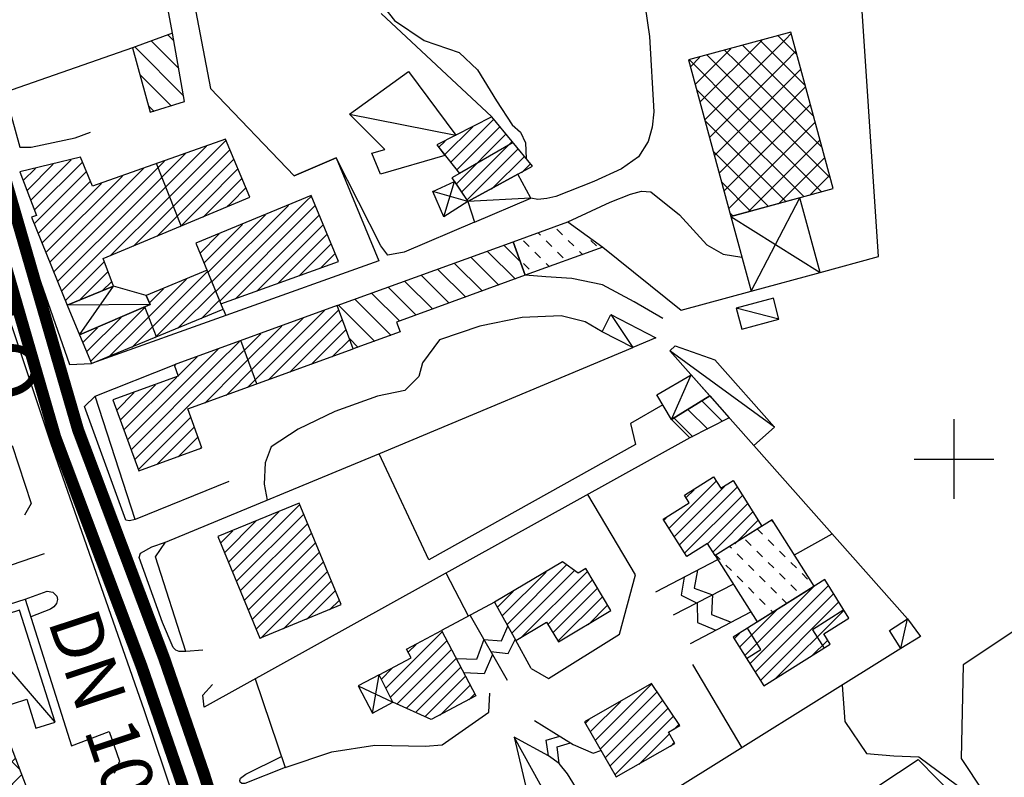
# Model space of a CAD drawing. Units: millimetres. Extents: x 1767 to 6811, y 135 to 3553.
# Drawn here: x 2720 to 2844, y 2145 to 2240 of the extents above; entities that cross this region are included whole.
import ezdxf
from ezdxf.enums import TextEntityAlignment as Align

# ---------------------------------------------------------------- set-up
doc = ezdxf.new("R2010")
doc.units = ezdxf.units.MM
doc.linetypes.add('NASCOSTA2', pattern=[4.7625, 3.175, -1.5875])
for name, color, linetype in [('Base_topografica_5000', 8, 'Continuous'), ('CAMP', 253, 'Continuous'), ('Edifici', 4, 'Continuous'), ('Tubazione_Vertemate', 152, 'NASCOSTA2')]:
    doc.layers.add(name, color=color, linetype=linetype)
doc.styles.add('ARIAL', font='ARIAL.TTF')

# ---------------------------------------------------------------- blocks, each defined once
blk = doc.blocks.new('CAMP_EC0BA27F')
at = {"layer": 'CAMP'}
for p, q in [((1505468.989, 5064154.898), (1505478.962, 5064164.871)), ((1505468.989, 5064152.069), (1505481.443, 5064164.523)), ((1505480.411, 5064160.555), (1505476.791, 5064164.174)), ((1505480.411, 5064163.383), (1505478.933, 5064164.861)), ((1505468.989, 5064157.726), (1505474.798, 5064163.535)), ((1505480.411, 5064157.726), (1505474.65, 5064163.487)), ((1505482.782, 5064161.012), (1505480.411, 5064163.383)), ((1505468.989, 5064149.241), (1505482.224, 5064162.476)), ((1505468.989, 5064160.555), (1505470.633, 5064162.199)), ((1505480.411, 5064152.069), (1505470.367, 5064162.113)), ((1505480.411, 5064154.898), (1505472.509, 5064162.8)), ((1505458.762, 5064150.328), (1505468.989, 5064160.555)), ((1505460.309, 5064154.702), (1505466.469, 5064160.862)), ((1505466.269, 5064160.555), (1505466.084, 5064160.739)), ((1505480.411, 5064146.412), (1505466.269, 5064160.555)), ((1505480.411, 5064149.241), (1505468.226, 5064161.426)), ((1505468.989, 5064146.412), (1505483.005, 5064160.428)), ((1505484.524, 5064156.441), (1505480.411, 5064160.555)), ((1505459.526, 5064156.749), (1505462.304, 5064159.526)), ((1505466.269, 5064154.898), (1505461.802, 5064159.365)), ((1505466.269, 5064157.726), (1505463.943, 5064160.052)), ((1505464.504, 5064153.834), (1505459.66, 5064158.678)), ((1505483.132, 5064157.726), (1505483.785, 5064158.38)), ((1505457.46, 5064146.197), (1505468.989, 5064157.726)), ((1505480.411, 5064143.584), (1505466.269, 5064157.726)), ((1505468.989, 5064143.584), (1505483.132, 5064157.726)), ((1505486.267, 5064151.871), (1505480.411, 5064157.726)), ((1505461.676, 5064153.834), (1505460, 5064155.51)), ((1505483.132, 5064154.898), (1505484.566, 5064156.332)), ((1505458.196, 5064144.104), (1505468.989, 5064154.898)), ((1505480.411, 5064140.756), (1505466.269, 5064154.898)), ((1505468.989, 5064140.756), (1505483.132, 5064154.898)), ((1505488.009, 5064147.3), (1505480.411, 5064154.898)), ((1505484.896, 5064153.834), (1505485.346, 5064154.284)), ((1505457.981, 5064152.374), (1505459.35, 5064153.744)), ((1505472.989, 5064139.692), (1505459.052, 5064153.629)), ((1505475.818, 5064139.692), (1505461.676, 5064153.834)), ((1505478.646, 5064139.692), (1505464.504, 5064153.834)), ((1505470.754, 5064139.692), (1505484.896, 5064153.834)), ((1505458.931, 5064142.011), (1505468.989, 5064152.069)), ((1505473.583, 5064139.692), (1505486.127, 5064152.236)), ((1505489.751, 5064142.729), (1505480.411, 5064152.069)), ((1505470.161, 5064139.692), (1505458.291, 5064151.562)), ((1505476.411, 5064139.692), (1505486.908, 5064150.189)), ((1505467.333, 5064139.692), (1505458.465, 5064148.559)), ((1505459.666, 5064139.918), (1505468.989, 5064149.241)), ((1505479.239, 5064139.692), (1505487.688, 5064148.141)), ((1505491.493, 5064138.158), (1505480.411, 5064149.241)), ((1505464.504, 5064139.692), (1505457.168, 5064147.028)), ((1505460.402, 5064137.825), (1505468.989, 5064146.412)), ((1505492.275, 5064134.548), (1505480.411, 5064146.412)), ((1505482.068, 5064139.692), (1505488.469, 5064146.093)), ((1505461.137, 5064135.732), (1505468.989, 5064143.584)), ((1505491.078, 5064132.917), (1505480.411, 5064143.584)), ((1505484.896, 5064139.692), (1505489.25, 5064144.045)), ((1505461.676, 5064139.692), (1505458.7, 5064142.667)), ((1505487.725, 5064139.692), (1505490.03, 5064141.997)), ((1505461.872, 5064133.639), (1505468.989, 5064140.756)), ((1505488.74, 5064132.426), (1505480.411, 5064140.756)), ((1505471.646, 5064129.722), (1505461.676, 5064139.692)), ((1505462.608, 5064131.546), (1505470.754, 5064139.692)), ((1505463.343, 5064129.452), (1505473.583, 5064139.692)), ((1505464.339, 5064127.62), (1505476.411, 5064139.692)), ((1505473.595, 5064130.601), (1505464.504, 5064139.692)), ((1505475.544, 5064131.48), (1505467.333, 5064139.692)), ((1505467.944, 5064128.396), (1505479.239, 5064139.692)), ((1505477.493, 5064132.36), (1505470.161, 5064139.692)), ((1505472.469, 5064130.093), (1505482.068, 5064139.692)), ((1505479.442, 5064133.239), (1505472.989, 5064139.692)), ((1505481.391, 5064134.119), (1505475.818, 5064139.692)), ((1505477.623, 5064132.418), (1505484.896, 5064139.692)), ((1505486.402, 5064131.936), (1505478.646, 5064139.692)), ((1505482.015, 5064133.982), (1505487.725, 5064139.692)), ((1505483.064, 5064132.202), (1505490.553, 5064139.692)), ((1505490.553, 5064139.692), (1505490.811, 5064139.95)), ((1505469.697, 5064128.842), (1505460.232, 5064138.307)), ((1505485.42, 5064131.73), (1505491.574, 5064137.884)), ((1505488.999, 5064132.48), (1505492.065, 5064135.547)), ((1505467.426, 5064128.285), (1505461.764, 5064133.947)), ((1505484.064, 5064131.446), (1505482.714, 5064132.795)), ((1505465.099, 5064127.784), (1505463.296, 5064129.586))]:
    blk.add_line(p, q, dxfattribs=at)
blk = doc.blocks.new('CAMP_D83554DA')
at = {"layer": 'CAMP'}
for p, q in [((1505502.077, 5064252.535), (1505501.352, 5064253.259)), ((1505502.692, 5064249.091), (1505499.284, 5064252.499)), ((1505503.307, 5064245.648), (1505497.216, 5064251.739)), ((1505501.765, 5064244.361), (1505497.839, 5064248.288)), ((1505499.608, 5064243.691), (1505498.899, 5064244.399))]:
    blk.add_line(p, q, dxfattribs=at)
blk = doc.blocks.new('CAMP_70087D3F')
at = {"layer": 'CAMP'}
for p, q in [((1505536.804, 5064237.276), (1505542.223, 5064242.695)), ((1505536.056, 5064238.225), (1505539.578, 5064241.747)), ((1505537.496, 5064234.574), (1505543.758, 5064240.835)), ((1505537.552, 5064236.327), (1505542.99, 5064241.765)), ((1505535.309, 5064239.174), (1505536.108, 5064239.974)), ((1505538.174, 5064233.555), (1505544.525, 5064239.906)), ((1505538.853, 5064232.536), (1505545.293, 5064238.976)), ((1505541.943, 5064233.93), (1505546.06, 5064238.047)), ((1505545.698, 5064235.987), (1505546.828, 5064237.117))]:
    blk.add_line(p, q, dxfattribs=at)
blk = doc.blocks.new('CAMP_9FF8CBDA')
at = {"layer": 'CAMP'}
for p, q in [((1505569.068, 5064203.789), (1505566.615, 5064206.242)), ((1505570.937, 5064204.748), (1505568.367, 5064207.319)), ((1505567.198, 5064202.831), (1505564.863, 5064205.166))]:
    blk.add_line(p, q, dxfattribs=at)
blk = doc.blocks.new('CAMP_EDC4A230')
at = {"layer": 'CAMP'}
for p, q in [((1505554.955, 5064164.712), (1505562.056, 5064171.814)), ((1505555.572, 5064163.632), (1505562.739, 5064170.799)), ((1505554.338, 5064165.792), (1505558.165, 5064169.62)), ((1505556.189, 5064162.553), (1505563.421, 5064169.784)), ((1505556.807, 5064161.473), (1505564.104, 5064168.77)), ((1505553.721, 5064166.872), (1505554.202, 5064167.353)), ((1505557.424, 5064160.393), (1505564.786, 5064167.755)), ((1505564.83, 5064166.102), (1505565.469, 5064166.741)), ((1505560.436, 5064161.708), (1505564.258, 5064165.53)), ((1505564.4, 5064163.975), (1505564.875, 5064164.45))]:
    blk.add_line(p, q, dxfattribs=at)
blk = doc.blocks.new('CAMP_87718FFD')
at = {"layer": 'CAMP'}
for p, q in [((1505513.774, 5064211.478), (1505520.978, 5064218.683)), ((1505515.471, 5064211.478), (1505522.788, 5064218.796)), ((1505512.077, 5064211.478), (1505518.313, 5064217.714)), ((1505517.168, 5064211.478), (1505523.241, 5064217.551)), ((1505510.38, 5064211.478), (1505515.647, 5064216.746)), ((1505519.299, 5064211.912), (1505523.693, 5064216.306)), ((1505507.408, 5064211.901), (1505510.316, 5064214.809)), ((1505508.683, 5064211.478), (1505512.982, 5064215.777)), ((1505521.965, 5064212.881), (1505524.145, 5064215.061)), ((1505496.27, 5064202.46), (1505507.408, 5064213.598)), ((1505507.408, 5064213.598), (1505507.651, 5064213.84)), ((1505502.607, 5064210.494), (1505504.985, 5064212.872)), ((1505496.723, 5064201.215), (1505507.408, 5064211.901)), ((1505497.175, 5064199.97), (1505508.683, 5064211.478)), ((1505502.155, 5064211.738), (1505502.32, 5064211.904)), ((1505505.972, 5064207.07), (1505510.38, 5064211.478)), ((1505508.637, 5064208.038), (1505512.077, 5064211.478)), ((1505511.303, 5064209.007), (1505513.774, 5064211.478)), ((1505513.968, 5064209.975), (1505515.471, 5064211.478)), ((1505516.634, 5064210.944), (1505517.168, 5064211.478)), ((1505495.818, 5064203.705), (1505502.434, 5064210.32)), ((1505495.366, 5064204.95), (1505499.768, 5064209.352)), ((1505494.914, 5064206.194), (1505497.103, 5064208.383)), ((1505497.627, 5064198.726), (1505504.217, 5064205.315)), ((1505499.956, 5064199.357), (1505504.669, 5064204.07)), ((1505502.622, 5064200.326), (1505505.121, 5064202.825)), ((1505505.287, 5064201.294), (1505505.573, 5064201.581))]:
    blk.add_line(p, q, dxfattribs=at)
blk = doc.blocks.new('CAMP_DF2BA9B2')
at = {"layer": 'CAMP'}
for p, q in [((1505544.945, 5064222.616), (1505541.443, 5064226.118)), ((1505545.577, 5064224.813), (1505543.518, 5064226.872)), ((1505542.87, 5064221.862), (1505539.368, 5064225.364)), ((1505538.721, 5064220.355), (1505535.219, 5064223.857)), ((1505540.796, 5064221.109), (1505537.294, 5064224.611)), ((1505534.572, 5064218.847), (1505531.07, 5064222.349)), ((1505536.646, 5064219.601), (1505533.144, 5064223.103)), ((1505532.497, 5064218.093), (1505528.995, 5064221.595)), ((1505529.364, 5064215.569), (1505524.846, 5064220.088)), ((1505530.422, 5064217.34), (1505526.921, 5064220.842)), ((1505527.29, 5064214.815), (1505522.771, 5064219.334)), ((1505525.215, 5064214.062), (1505524.105, 5064215.172))]:
    blk.add_line(p, q, dxfattribs=at)
blk = doc.blocks.new('CAMP_42217E4F')
at = {"layer": 'CAMP'}
for p, q in [((1505548.09, 5064228.146), (1505547.806, 5064228.43)), ((1505550.855, 5064228.209), (1505550.148, 5064228.916)), ((1505546.676, 5064226.732), (1505545.969, 5064227.439)), ((1505549.504, 5064226.732), (1505548.797, 5064227.439)), ((1505552.27, 5064226.795), (1505551.563, 5064227.502)), ((1505553.684, 5064228.209), (1505553.608, 5064228.284)), ((1505555.098, 5064226.795), (1505554.391, 5064227.502)), ((1505548.09, 5064225.318), (1505547.383, 5064226.025)), ((1505550.918, 5064225.318), (1505550.211, 5064226.025)), ((1505553.383, 5064225.682), (1505552.977, 5064226.088)), ((1505546.676, 5064223.903), (1505545.969, 5064224.611)), ((1505549.233, 5064224.174), (1505548.797, 5064224.611))]:
    blk.add_line(p, q, dxfattribs=at)
blk = doc.blocks.new('CAMP_E0F62BDF')
at = {"layer": 'CAMP'}
for p, q in [((1505507.357, 5064221.082), (1505518.722, 5064232.447)), ((1505518.722, 5064232.447), (1505519.334, 5064233.059)), ((1505506.861, 5064222.282), (1505516.472, 5064231.894)), ((1505507.854, 5064219.882), (1505519.831, 5064231.859)), ((1505506.364, 5064223.483), (1505513.577, 5064230.696)), ((1505509.827, 5064220.158), (1505520.328, 5064230.658)), ((1505505.867, 5064224.683), (1505510.682, 5064229.498)), ((1505512.477, 5064221.111), (1505520.824, 5064229.458)), ((1505505.37, 5064225.883), (1505507.786, 5064228.299)), ((1505515.127, 5064222.063), (1505521.321, 5064228.258)), ((1505504.873, 5064227.084), (1505504.891, 5064227.101)), ((1505517.776, 5064223.016), (1505521.818, 5064227.058)), ((1505520.426, 5064223.968), (1505522.315, 5064225.857))]:
    blk.add_line(p, q, dxfattribs=at)
blk = doc.blocks.new('CAMP_0D49DAD0')
at = {"layer": 'CAMP'}
for p, q in [((1505580.259, 5064250.818), (1505577.913, 5064253.165)), ((1505578.811, 5064252.727), (1505579.542, 5064253.459)), ((1505568.098, 5064244.843), (1505575.864, 5064252.609)), ((1505568.702, 5064242.619), (1505578.811, 5064252.727)), ((1505582.365, 5064243.055), (1505573.463, 5064251.957)), ((1505581.312, 5064246.937), (1505575.688, 5064252.561)), ((1505567.495, 5064247.068), (1505571.982, 5064251.556)), ((1505572.693, 5064247.07), (1505569.014, 5064250.75)), ((1505572.693, 5064249.899), (1505571.238, 5064251.354)), ((1505578.811, 5064249.899), (1505580.146, 5064251.234)), ((1505572.693, 5064244.242), (1505566.789, 5064250.146)), ((1505566.891, 5064249.293), (1505568.101, 5064250.502)), ((1505569.306, 5064240.394), (1505578.811, 5064249.899)), ((1505583.418, 5064239.174), (1505572.693, 5064249.899)), ((1505578.811, 5064247.07), (1505580.75, 5064249.009)), ((1505569.909, 5064238.169), (1505578.811, 5064247.07)), ((1505584.471, 5064235.292), (1505572.693, 5064247.07)), ((1505571.497, 5064242.61), (1505567.665, 5064246.442)), ((1505578.811, 5064244.242), (1505581.353, 5064246.785)), ((1505580.007, 5064242.61), (1505581.957, 5064244.56)), ((1505570.513, 5064235.944), (1505578.811, 5064244.242)), ((1505583.38, 5064233.556), (1505572.693, 5064244.242)), ((1505578.93, 5064232.348), (1505568.718, 5064242.561)), ((1505571.117, 5064233.719), (1505580.007, 5064242.61)), ((1505581.155, 5064232.952), (1505571.497, 5064242.61)), ((1505571.72, 5064231.495), (1505582.561, 5064242.335)), ((1505574.089, 5064231.035), (1505583.164, 5064240.11)), ((1505576.705, 5064231.745), (1505569.771, 5064238.679)), ((1505577.97, 5064232.088), (1505583.768, 5064237.885)), ((1505574.48, 5064231.141), (1505570.824, 5064234.797)), ((1505581.852, 5064233.141), (1505584.371, 5064235.661)), ((1505572.256, 5064230.537), (1505571.877, 5064230.916))]:
    blk.add_line(p, q, dxfattribs=at)
blk = doc.blocks.new('CAMP_AD610D50')
at = {"layer": 'CAMP'}
for p, q in [((1505509.421, 5064185.881), (1505517.878, 5064194.338)), ((1505508.924, 5064187.081), (1505515.272, 5064193.429)), ((1505509.918, 5064184.681), (1505518.375, 5064193.138)), ((1505508.427, 5064188.282), (1505512.376, 5064192.23)), ((1505510.415, 5064183.481), (1505518.872, 5064191.938)), ((1505507.93, 5064189.482), (1505509.48, 5064191.031)), ((1505510.912, 5064182.281), (1505519.369, 5064190.738)), ((1505511.409, 5064181.081), (1505519.866, 5064189.538)), ((1505511.906, 5064179.881), (1505520.363, 5064188.338)), ((1505512.403, 5064178.68), (1505520.86, 5064187.138)), ((1505512.937, 5064177.518), (1505521.357, 5064185.937)), ((1505515.833, 5064178.717), (1505521.854, 5064184.737)), ((1505518.729, 5064179.916), (1505522.351, 5064183.537)), ((1505521.626, 5064181.115), (1505522.848, 5064182.337))]:
    blk.add_line(p, q, dxfattribs=at)
blk = doc.blocks.new('CAMP_3EB5CF1E')
at = {"layer": 'CAMP'}
for p, q in [((1505528.687, 5064171.281), (1505535.745, 5064178.339)), ((1505529.25, 5064170.147), (1505536.331, 5064177.228)), ((1505531.491, 5064175.782), (1505532.48, 5064176.771)), ((1505530.058, 5064169.258), (1505536.917, 5064176.117)), ((1505531.228, 5064168.731), (1505537.503, 5064175.006)), ((1505528.125, 5064172.416), (1505529.442, 5064173.733)), ((1505532.398, 5064168.204), (1505538.089, 5064173.895)), ((1505533.568, 5064167.677), (1505538.675, 5064172.784)), ((1505535.498, 5064167.909), (1505539.261, 5064171.672)), ((1505539.088, 5064169.803), (1505539.847, 5064170.561))]:
    blk.add_line(p, q, dxfattribs=at)
blk = doc.blocks.new('CAMP_16EBB124')
at = {"layer": 'CAMP'}
for p, q in [((1505577.367, 5064192.027), (1505577.07, 5064192.323)), ((1505575.953, 5064190.612), (1505575.335, 5064191.23)), ((1505572.047, 5064188.861), (1505571.865, 5064189.044)), ((1505574.539, 5064189.198), (1505573.832, 5064189.905)), ((1505577.367, 5064189.198), (1505576.66, 5064189.905)), ((1505570.633, 5064187.447), (1505570.13, 5064187.95)), ((1505573.462, 5064187.447), (1505572.755, 5064188.154)), ((1505575.953, 5064187.784), (1505575.246, 5064188.491)), ((1505578.781, 5064187.784), (1505578.074, 5064188.491)), ((1505572.047, 5064186.033), (1505571.34, 5064186.74)), ((1505574.876, 5064186.033), (1505574.169, 5064186.74)), ((1505577.367, 5064186.37), (1505576.66, 5064187.077)), ((1505580.195, 5064186.37), (1505579.488, 5064187.077)), ((1505573.462, 5064184.618), (1505572.755, 5064185.325)), ((1505576.29, 5064184.618), (1505575.583, 5064185.325)), ((1505578.781, 5064184.956), (1505578.074, 5064185.663)), ((1505581.61, 5064184.956), (1505580.903, 5064185.663)), ((1505574.876, 5064183.204), (1505574.169, 5064183.911)), ((1505577.704, 5064183.204), (1505576.997, 5064183.911)), ((1505580.195, 5064183.541), (1505579.488, 5064184.249)), ((1505576.29, 5064181.79), (1505575.583, 5064182.497)), ((1505579.022, 5064181.886), (1505578.411, 5064182.497)), ((1505574.876, 5064180.376), (1505574.636, 5064180.615)), ((1505577.287, 5064180.793), (1505576.997, 5064181.083))]:
    blk.add_line(p, q, dxfattribs=at)
blk = doc.blocks.new('CAMP_09990AB8')
at = {"layer": 'CAMP'}
for p, q in [((1505573.71, 5064175.381), (1505582.25, 5064183.92)), ((1505574.366, 5064174.339), (1505584.208, 5064184.182)), ((1505575.022, 5064173.298), (1505584.864, 5064183.141)), ((1505575.678, 5064172.257), (1505585.52, 5064182.099)), ((1505573.054, 5064176.422), (1505577.663, 5064181.03)), ((1505577.466, 5064172.348), (1505586.176, 5064181.058)), ((1505572.398, 5064177.463), (1505573.076, 5064178.14)), ((1505582.053, 5064175.238), (1505584.126, 5064177.311))]:
    blk.add_line(p, q, dxfattribs=at)
blk = doc.blocks.new('CAMP_A3F25886')
at = {"layer": 'CAMP'}
for p, q in [((1505564.197, 5064191.34), (1505570.134, 5064197.277)), ((1505564.853, 5064190.299), (1505571.162, 5064196.609)), ((1505565.509, 5064189.258), (1505572.776, 5064196.525)), ((1505566.165, 5064188.217), (1505573.432, 5064195.484)), ((1505566.338, 5064195.178), (1505567.357, 5064196.197)), ((1505569.03, 5064189.385), (1505574.088, 5064194.443)), ((1505563.541, 5064192.382), (1505563.84, 5064192.681)), ((1505569.736, 5064188.394), (1505574.744, 5064193.402)), ((1505572.454, 5064189.415), (1505575.4, 5064192.361))]:
    blk.add_line(p, q, dxfattribs=at)
blk = doc.blocks.new('CAMP_9002712B')
at = {"layer": 'CAMP'}
for p, q in [((1505500.814, 5064232.263), (1505508.624, 5064240.073)), ((1505497.42, 5064232.263), (1505503.541, 5064238.384)), ((1505499.117, 5064232.263), (1505506.174, 5064239.32)), ((1505502.511, 5064232.263), (1505509.124, 5064238.876)), ((1505483.654, 5064233.77), (1505486.954, 5064237.07)), ((1505484.124, 5064232.543), (1505489.181, 5064237.601)), ((1505484.594, 5064231.316), (1505490.613, 5064237.335)), ((1505495.723, 5064232.263), (1505500.907, 5064237.447)), ((1505504.208, 5064232.263), (1505509.625, 5064237.679)), ((1505483.184, 5064234.997), (1505484.726, 5064236.54)), ((1505484.549, 5064229.574), (1505491.114, 5064236.139)), ((1505495.714, 5064233.951), (1505498.274, 5064236.511)), ((1505505.905, 5064232.263), (1505510.125, 5064236.482)), ((1505485.041, 5064228.369), (1505491.614, 5064234.942)), ((1505485.533, 5064227.164), (1505493.007, 5064234.638)), ((1505486.025, 5064225.959), (1505495.641, 5064235.574)), ((1505507.602, 5064232.263), (1505510.625, 5064235.285)), ((1505486.517, 5064224.754), (1505495.714, 5064233.951)), ((1505509.299, 5064232.263), (1505511.125, 5064234.089)), ((1505487.009, 5064223.549), (1505495.723, 5064232.263)), ((1505487.501, 5064222.344), (1505497.42, 5064232.263)), ((1505487.993, 5064221.139), (1505499.117, 5064232.263)), ((1505494.106, 5064225.555), (1505500.814, 5064232.263)), ((1505497.022, 5064226.773), (1505502.511, 5064232.263)), ((1505499.937, 5064227.992), (1505504.208, 5064232.263)), ((1505502.853, 5064229.21), (1505505.905, 5064232.263)), ((1505505.768, 5064230.429), (1505507.602, 5064232.263)), ((1505508.684, 5064231.647), (1505509.299, 5064232.263)), ((1505511.6, 5064232.866), (1505511.625, 5064232.892)), ((1505488.485, 5064219.934), (1505493.379, 5064224.828)), ((1505490.158, 5064219.909), (1505493.831, 5064223.582)), ((1505493.053, 5064221.108), (1505494.282, 5064222.337))]:
    blk.add_line(p, q, dxfattribs=at)
blk = doc.blocks.new('CAMP_7CC8E40E')
at = {"layer": 'CAMP'}
for p, q in [((1505496.805, 5064214.066), (1505506.322, 5064223.583)), ((1505493.909, 5064212.868), (1505503.664, 5064222.622)), ((1505499.7, 5064215.264), (1505506.819, 5064222.383)), ((1505499.013, 5064219.669), (1505500.768, 5064221.424)), ((1505502.595, 5064216.462), (1505507.316, 5064221.183)), ((1505505.491, 5064217.661), (1505507.812, 5064219.983)), ((1505491.632, 5064212.288), (1505498.471, 5064219.126)), ((1505491.137, 5064213.49), (1505495.479, 5064217.831)), ((1505490.642, 5064214.692), (1505492.487, 5064216.537))]:
    blk.add_line(p, q, dxfattribs=at)
blk = doc.blocks.new('CAMP_A442E519')
at = {"layer": 'CAMP'}
for p, q in [((1505543.884, 5064179.258), (1505551.369, 5064186.743)), ((1505543.279, 5064180.351), (1505548.79, 5064185.861)), ((1505544.488, 5064178.165), (1505552.357, 5064186.035)), ((1505545.589, 5064177.569), (1505553.967, 5064185.947)), ((1505549.006, 5064179.29), (1505554.601, 5064184.884)), ((1505542.675, 5064181.443), (1505544.649, 5064183.417)), ((1505549.641, 5064178.227), (1505555.235, 5064183.821)), ((1505550.275, 5064177.164), (1505555.869, 5064182.758)), ((1505554.058, 5064179.25), (1505556.503, 5064181.695))]:
    blk.add_line(p, q, dxfattribs=at)

msp = doc.modelspace()

# ---------------------------------------------------------------- linework, layer by layer
at = {"layer": 'Base_topografica_5000'}
for p, q in [((2739.37, 2237.95), (2735.49, 2258.91)), ((2765.58, 2240.42), (2779.44, 2227.47)), ((2761.58, 2227.8), (2774.95, 2225.17)), ((2782.12, 2224.23), (2775.39, 2220.34)), ((2740.47, 2213.77), (2737.37, 2221.58)), ((2773.43, 2214.91), (2774.76, 2219.35)), ((2776.45, 2216.81), (2772.06, 2218.08)), ((2784.36, 2217.23), (2776.45, 2216.81)), ((2812, 2205.59), (2818.1, 2217.3)), ((2809.45, 2214.96), (2820.64, 2207.93)), ((2727.73, 2200.07), (2731.97, 2206.2)), ((2736.58, 2203.9), (2726.19, 2203.81)), ((2737.39, 2199.85), (2735.9, 2203.6)), ((2745.75, 2203.31), (2746.08, 2202.5)), ((2815.49, 2202.04), (2810.14, 2203.45)), ((2794.38, 2202.63), (2797.15, 2198.5)), ((2749.97, 2193.94), (2747.96, 2199.37)), ((2814.94, 2188.5), (2801.79, 2198.1)), ((2802.01, 2189.46), (2804.48, 2195.06)), ((2837.46, 2179.49), (2837.46, 2189.49)), ((2812.33, 2186.19), (2831.6, 2164.44)), ((2832.46, 2184.49), (2842.46, 2184.49)), ((2817.42, 2172.46), (2822.15, 2175.11)), ((2800.06, 2167.83), (2807.82, 2171.88)), ((2776.54, 2164.76), (2773.72, 2170.18)), ((2809.78, 2168.78), (2802.23, 2164.88)), ((2779.79, 2166.54), (2773.14, 2162.95)), ((2776.75, 2164.87), (2781.39, 2156.75)), ((2804.4, 2161.33), (2811.95, 2165.32)), ((2724.65, 2151.44), (2714.2, 2163.61)), ((2830.79, 2160.69), (2831.6, 2164.44)), ((2784.41, 2158.2), (2782.42, 2161.8)), ((2830.79, 2160.69), (2796.66, 2139.43)), ((2804.66, 2158.69), (2810.83, 2148.22)), ((2764.48, 2152.61), (2765.34, 2157.4)), ((2762.69, 2156.01), (2767.04, 2153.96)), ((2790.13, 2135.36), (2782.27, 2149.59)), ((2782.27, 2149.59), (2784.08, 2141.94))]:
    msp.add_line(p, q, dxfattribs=at)
for points in [[(2644.79, 2420.95), (2655.09, 2398.31), (2663.81, 2377.34), (2673.51, 2354.35), (2679.65, 2337.75), (2684.93, 2321.08), (2693.21, 2291.65), (2700.72, 2264.18), (2707.17, 2240.42), (2714.34, 2215.67), (2724.1, 2186.56), (2735.84, 2152.94), (2742.27, 2133.79)], [(2820.64, 2207.93), (2827.97, 2209.92), (2825.47, 2247.66), (2823.09, 2252.46), (2800.85, 2297.71), (2795.53, 2306.37), (2790.84, 2305.09)], [(2701.81, 2292.4), (2700.02, 2291.85), (2699.44, 2291.19), (2699.21, 2290.29), (2702.26, 2277.88), (2710.48, 2250.03), (2716.7, 2227.09), (2720.48, 2213.49), (2726.46, 2196.38), (2729.22, 2196.47)], [(2710.32, 2262.89), (2709.68, 2261.92), (2720.22, 2223.65), (2721.65, 2223.64), (2727.16, 2224.81), (2729.12, 2225.55)], [(2780.15, 2262.83), (2779.98, 2261.83), (2774.05, 2255.77), (2771.64, 2254.31), (2769.09, 2252.49), (2766.71, 2249.58), (2764.73, 2242.76), (2767.25, 2239.57), (2770.96, 2237.05), (2775.37, 2235.53), (2777.67, 2233.36), (2780.03, 2229.48), (2782.02, 2226.44), (2783.06, 2225.54), (2783.68, 2224.18), (2783.76, 2222.24)], [(2797.34, 2250.75), (2799.23, 2237.53), (2799.77, 2228.08), (2799.56, 2226.18), (2799.06, 2224.36), (2797.86, 2222.45), (2795.75, 2220.94), (2792.26, 2219.36), (2787.51, 2217.46), (2786.36, 2217.2), (2785.25, 2217.08), (2784.36, 2217.23)], [(2741.75, 2243.73), (2744.15, 2231.01), (2754.64, 2220.07), (2759.94, 2222.31), (2754.64, 2220.07)], [(2759.94, 2222.31), (2765.3, 2209.37), (2729.22, 2196.47)], [(2777.3, 2214.24), (2768.46, 2210.47), (2766.42, 2210.08), (2765.54, 2211.27), (2759.94, 2222.31)], [(2788.99, 2214.27), (2794.29, 2216.73), (2796.86, 2217.75), (2798.25, 2218.13), (2799.43, 2218.06), (2802.99, 2215.14), (2806.42, 2211.38), (2808.47, 2210.22), (2810.85, 2209.82)], [(2793.38, 2211.1), (2803.21, 2203.2), (2812, 2205.59)], [(2800.92, 2202.13), (2797.33, 2204.24), (2793.36, 2206.35), (2789.5, 2207.15), (2786.25, 2207.39), (2783.66, 2207.56)], [(2793.3, 2200.45), (2791.18, 2201.74), (2788.18, 2202.49), (2783.25, 2202.25), (2777.94, 2201.17), (2772.91, 2199.47), (2770.77, 2196.58), (2770.31, 2194.84), (2768.54, 2193.09), (2765.1, 2192.4), (2759.77, 2190.48), (2755.16, 2188.24), (2751.79, 2186.04), (2751.03, 2184), (2750.9, 2181.32), (2751.25, 2179.34)], [(2723.27, 2172.59), (2682.53, 2158.63), (2649.54, 2145.96), (2642.73, 2176.98), (2637.42, 2200.73)], [(2743.18, 2160.52), (2741.08, 2160.35), (2737.27, 2172.2), (2738.52, 2174.07), (2765.98, 2185.44), (2797.15, 2198.5)], [(2746.48, 2181.68), (2734.71, 2176.89), (2729.69, 2192.38), (2739.58, 2196.32)], [(2734.71, 2176.89), (2733.99, 2176.74), (2733.52, 2176.81), (2728.35, 2191.09), (2729.69, 2192.38)], [(2800.91, 2191.3), (2796.87, 2188.94), (2797.5, 2186.31), (2771.54, 2171.86), (2765.31, 2185.16)], [(2804.3, 2187.14), (2743.37, 2153.36), (2743.19, 2154.87), (2744.4, 2156.2)], [(2705.96, 2181.75), (2719.27, 2186.18), (2721.65, 2178.92), (2720.8, 2177.45)], [(2784.41, 2158.2), (2786.58, 2156.93), (2795.49, 2162.52), (2797.47, 2169.96), (2791.51, 2180.05)], [(2741.08, 2160.35), (2740.24, 2160.34), (2739.8, 2160.52), (2739.49, 2160.83), (2738.13, 2163.96), (2735.2, 2172.15), (2735.38, 2172.66), (2736.8, 2173.47), (2738.52, 2174.07)], [(2803.6, 2169.68), (2803.2, 2167.39), (2805.21, 2166.42)], [(2805.27, 2170.55), (2804.83, 2168.28), (2807.17, 2167.43)], [(2720.89, 2166.9), (2723.68, 2167.91), (2724.37, 2167.78), (2724.89, 2167.28), (2724.98, 2166.87), (2724.85, 2166.37), (2724.5, 2165.96), (2724.07, 2165.64), (2721.6, 2164.67)], [(2807.17, 2167.43), (2807.04, 2164.96), (2809.48, 2164.02)], [(2851.47, 2167.22), (2838.62, 2158.64), (2838.35, 2146.91), (2846.68, 2134.33)], [(2686.03, 2155.77), (2720.89, 2166.9), (2726.72, 2148.48), (2731.44, 2150.27), (2732.74, 2146.55), (2732.07, 2145.02)], [(2805.21, 2166.42), (2805.26, 2163.99), (2807.58, 2163.01)], [(2823.63, 2165.55), (2819.7, 2163.07), (2821.15, 2160.76)], [(2778.46, 2161.85), (2780.66, 2161.67), (2781.46, 2163.53)], [(2811.43, 2159.44), (2813.22, 2160.57), (2811.53, 2163.26)], [(2778.46, 2161.85), (2777.52, 2159.32), (2775.01, 2159.4)], [(2779.32, 2160.35), (2781.52, 2160.09), (2782.38, 2161.86)], [(2779.55, 2159.96), (2778.5, 2157.52), (2775.93, 2157.65)], [(2749.75, 2156.9), (2753.53, 2145.77), (2759.37, 2147.73), (2764.8, 2148.59), (2771.1, 2148.44), (2773.24, 2148.63), (2779.1, 2152.72), (2779.22, 2155.11)], [(2823.42, 2156.1), (2823.77, 2151.56), (2826.49, 2147.54), (2829.92, 2147.25), (2833.03, 2147.09), (2839.04, 2142.68), (2842.1, 2139.05), (2845.11, 2135.46), (2848.23, 2131.67), (2851.67, 2128.14), (2853.33, 2125.69), (2855.17, 2123.41), (2856.14, 2122.38), (2856.23, 2122.42)], [(2784.82, 2151.65), (2789.68, 2148.66), (2792.17, 2147.56), (2793.15, 2147.91)], [(2790.42, 2142.58), (2788.96, 2144.97), (2787.91, 2146.26), (2786.57, 2147.24), (2782.27, 2149.59)], [(2786.57, 2147.24), (2786.28, 2149.18), (2788.01, 2149.69)], [(2787.91, 2146.26), (2787.64, 2148.35), (2789.35, 2148.86)], [(2753.53, 2145.77), (2748.47, 2143.75), (2748.08, 2143.78), (2747.9, 2143.91), (2747.86, 2144.14), (2747.94, 2144.44), (2748.61, 2144.93), (2753.06, 2147.16)], [(2775.84, 2108.99), (2832.95, 2146.79), (2847.28, 2132.2)]]:
    msp.add_lwpolyline(points, dxfattribs=at)
at = {"layer": 'Edifici'}
msp.add_line((2734.38, 2236.12), (2718.33, 2230.52), dxfattribs=at)
for points in [[(2736.59, 2228.03), (2740.9, 2229.37), (2739.37, 2237.95), (2734.38, 2236.12), (2736.59, 2228.03)], [(2804.12, 2234.6), (2809.45, 2214.96), (2822.29, 2218.44), (2816.96, 2238.09), (2804.12, 2234.6)], [(2761.58, 2227.8), (2768.99, 2233.17), (2774.95, 2225.17), (2772.54, 2223.94), (2773.58, 2222.62), (2765.49, 2220.28), (2764.39, 2222.89), (2766.04, 2223.37), (2761.58, 2227.8)], [(2772.54, 2223.94), (2775.39, 2220.34), (2774.45, 2219.82), (2776.45, 2216.81), (2784.57, 2221.26), (2779.44, 2227.47), (2772.54, 2223.94)], [(2720.23, 2220.56), (2722.33, 2215.06), (2721.68, 2214.86), (2726.19, 2203.81), (2731.97, 2206.2), (2730.7, 2209.68), (2749.09, 2217.37), (2746.04, 2224.67), (2729.36, 2218.74), (2727.84, 2222.38), (2720.23, 2220.56)], [(2777.3, 2214.24), (2784.36, 2217.23), (2782.74, 2220.25), (2776.45, 2216.81), (2777.3, 2214.24)], [(2773.43, 2214.91), (2772.06, 2218.08), (2774.76, 2219.35), (2776.45, 2216.81), (2773.43, 2214.91)], [(2745.47, 2203.99), (2760.21, 2209.29), (2756.78, 2217.57), (2742.33, 2211.58), (2745.47, 2203.99)], [(2812, 2205.59), (2820.64, 2207.93), (2818.1, 2217.3), (2809.45, 2214.96), (2812, 2205.59)], [(2782.13, 2211.78), (2788.99, 2214.27), (2793.38, 2211.1), (2783.66, 2207.56), (2782.13, 2211.78)], [(2783.66, 2207.56), (2767.49, 2201.69), (2767.94, 2200.47), (2762.05, 2198.32), (2760.07, 2203.77), (2782.13, 2211.78), (2783.66, 2207.56)], [(2729.22, 2196.47), (2745.75, 2203.31), (2743.73, 2208.19), (2736.09, 2205.03), (2736.58, 2203.9), (2727.73, 2200.07), (2729.22, 2196.47)], [(2731.97, 2206.2), (2726.19, 2203.81), (2727.73, 2200.07), (2736.58, 2203.9), (2736.09, 2205.03), (2731.97, 2206.2)], [(2810.84, 2200.81), (2815.49, 2202.04), (2814.79, 2204.68), (2810.14, 2203.45), (2810.84, 2200.81)], [(2735.15, 2183.03), (2743.09, 2185.91), (2741.31, 2190.79), (2762.05, 2198.32), (2760.07, 2203.77), (2739.58, 2196.32), (2740.1, 2194.89), (2731.92, 2191.92), (2735.15, 2183.03)], [(2794.38, 2202.63), (2800.02, 2199.71), (2797.15, 2198.5), (2793.3, 2200.45), (2794.38, 2202.63)], [(2802.47, 2198.71), (2807.44, 2196.97), (2814.94, 2188.5), (2812.33, 2186.19), (2801.79, 2198.1), (2802.47, 2198.71)], [(2800.16, 2192.54), (2804.48, 2195.06), (2806.82, 2192.42), (2802.01, 2189.46), (2800.16, 2192.54)], [(2802.01, 2189.46), (2806.82, 2192.42), (2809.25, 2189.68), (2804.3, 2187.14), (2802.01, 2189.46)], [(2803.91, 2172.25), (2800.95, 2176.95), (2804.21, 2179.01), (2803.62, 2179.94), (2807.29, 2182.25), (2808.18, 2180.82), (2809.74, 2181.8), (2813.35, 2176.07), (2807.5, 2172.39), (2806.54, 2173.91), (2803.91, 2172.25)], [(2750.35, 2161.99), (2760.56, 2166.22), (2755.27, 2178.97), (2745.07, 2174.75), (2750.35, 2161.99)], [(2807.5, 2172.39), (2812.76, 2164.04), (2819.89, 2168.53), (2814.63, 2176.88), (2807.5, 2172.39)], [(2787.81, 2161.53), (2794.39, 2165.46), (2791.24, 2170.75), (2790.29, 2170.18), (2788.33, 2171.58), (2779.79, 2166.54), (2782.46, 2161.71), (2786.32, 2164.01), (2787.81, 2161.53)], [(2813.6, 2156.01), (2821.93, 2161.25), (2821.11, 2162.54), (2824.27, 2164.53), (2821.23, 2169.37), (2809.74, 2162.13), (2813.6, 2156.01)], [(2717.49, 2153.19), (2721.1, 2154.33), (2722.25, 2150.69), (2724.65, 2151.44), (2720.2, 2165.51), (2714.2, 2163.61), (2717.49, 2153.19)], [(2833.25, 2162.23), (2830.79, 2160.69), (2829.36, 2162.97), (2831.6, 2164.44), (2833.25, 2162.23)], [(2777.45, 2154.77), (2771.83, 2151.8), (2767.04, 2153.96), (2765.34, 2157.4), (2769.34, 2159.52), (2768.75, 2160.64), (2773.14, 2162.95), (2777.45, 2154.77)], [(2762.69, 2156.01), (2764.48, 2152.61), (2767.04, 2153.96), (2765.34, 2157.4), (2762.69, 2156.01)], [(2795.05, 2144.58), (2802.42, 2148.79), (2801.61, 2150.2), (2803.06, 2151.03), (2799.5, 2156.33), (2791.09, 2151.52), (2795.05, 2144.58)], [(2718.51, 2150.03), (2696.34, 2142.92), (2697.96, 2138.68), (2695.16, 2137.6), (2696.77, 2133.37), (2694.3, 2132.43), (2701.47, 2112.04), (2706.86, 2113.2), (2719.28, 2118.8), (2721.03, 2115.83), (2730.01, 2117.72), (2729, 2122.51), (2718.51, 2150.03)]]:
    msp.add_lwpolyline(points, close=True, dxfattribs=at)
at = {"layer": 'Tubazione_Vertemate', "ltscale": 1.5, "const_width": 1.5}
for points in [[(2649.37, 2424.23), (2654.71, 2409.53), (2664, 2388.77), (2678.4, 2356.47), (2680.36, 2349.49), (2685.06, 2336.62), (2689.27, 2321.54), (2695.81, 2302.11), (2700.12, 2283.03), (2705.84, 2261.07), (2715.77, 2228.77), (2727.55, 2188.13), (2738.36, 2159.42), (2743.36, 2144.89), (2749.84, 2124.3), (2753.89, 2101.78), (2757.89, 2070.92), (2761.92, 2045.42), (2769.48, 2030.97), (2784.42, 2016.48), (2795.36, 2010.83)], [(2646.71, 2421.85), (2662.63, 2384.23), (2675.57, 2355.45), (2677.5, 2348.57), (2682.2, 2335.71), (2686.4, 2320.66), (2692.92, 2301.3), (2697.2, 2282.33), (2702.95, 2260.25), (2712.9, 2227.91), (2724.7, 2187.18), (2735.53, 2158.4), (2740.51, 2143.95), (2746.92, 2123.58), (2750.93, 2101.32), (2754.92, 2070.49), (2759.04, 2044.47), (2767.05, 2029.15), (2782.65, 2014.02)]]:
    msp.add_lwpolyline(points, dxfattribs=at)

# ---------------------------------------------------------------- block references
at = {"layer": 'CAMP', "color": 252}
for name in ['CAMP_D83554DA', 'CAMP_0D49DAD0', 'CAMP_70087D3F', 'CAMP_9002712B', 'CAMP_E0F62BDF', 'CAMP_42217E4F', 'CAMP_DF2BA9B2', 'CAMP_7CC8E40E', 'CAMP_87718FFD', 'CAMP_9FF8CBDA', 'CAMP_A3F25886', 'CAMP_AD610D50', 'CAMP_16EBB124', 'CAMP_A442E519', 'CAMP_09990AB8', 'CAMP_3EB5CF1E', 'CAMP_EDC4A230', 'CAMP_EC0BA27F']:
    msp.add_blockref(name, (-1502762.52, -5062015.55), dxfattribs=at)

# ---------------------------------------------------------------- texts
at = {"layer": 'Base_topografica_5000', "style": 'ARIAL', "width": 0.935747}
msp.add_text('RISORGIMENTO', height=7.5, rotation=285.0946, dxfattribs=at).set_placement((2696.02, 2265), (2716.02, 2190.85), align=Align.FIT)
at = {"layer": 'Tubazione_Vertemate', "style": 'ARIAL'}
msp.add_text('DN 100', height=6.48, rotation=288.3684, dxfattribs=at).set_placement((2723.7, 2164.19))

doc.saveas('drawing.dxf')
